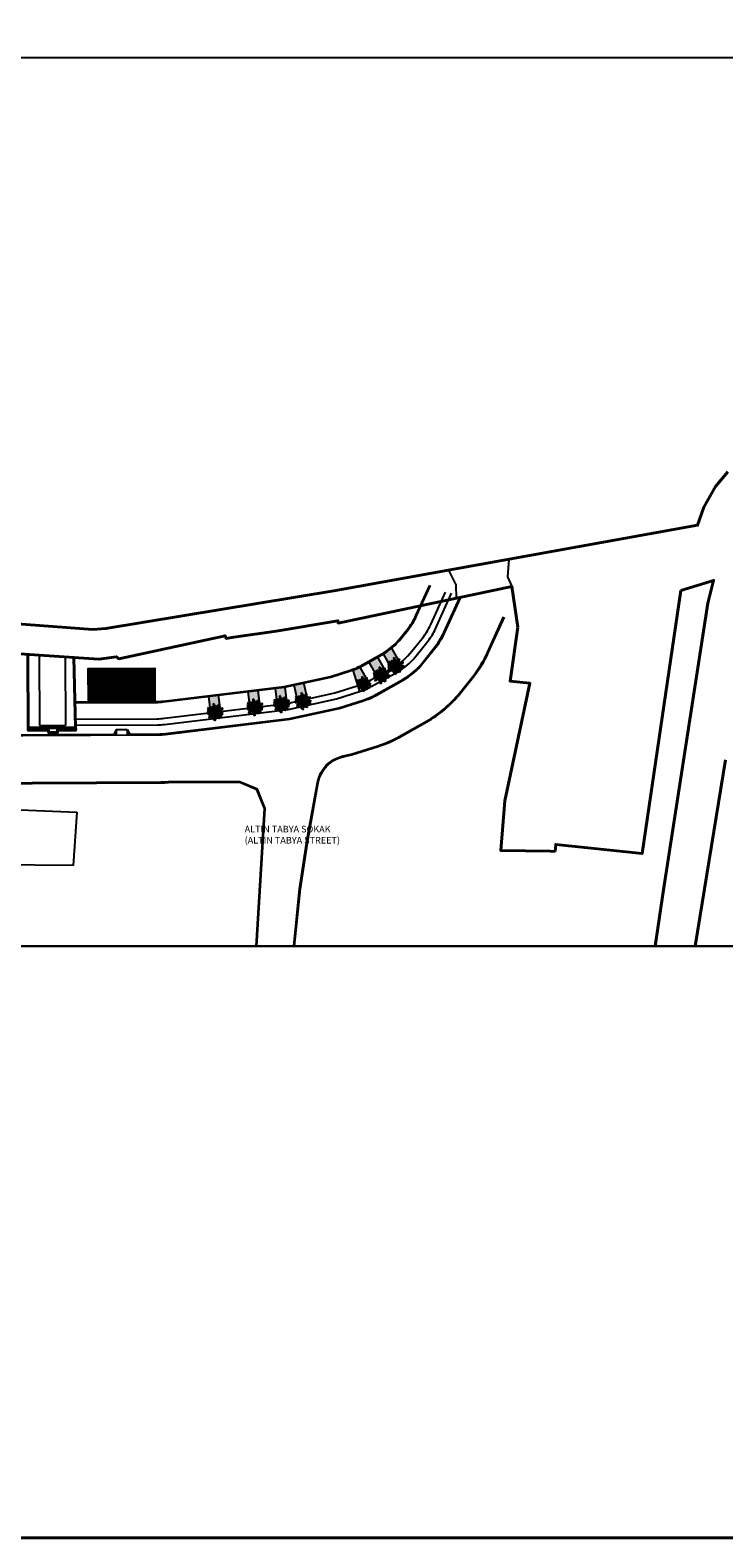
# Model space of a CAD drawing. Extents: x 588380 to 2251346, y 1920368 to 5644995.
# Drawn here: x 1304414 to 1316917, y 2979485 to 3006660 of the extents above; entities that cross this region are included whole.
import ezdxf

# ---------------------------------------------------------------- set-up
doc = ezdxf.new("R2010")
doc.units = 0
doc.header["$LTSCALE"] = 1.5
doc.header["$MEASUREMENT"] = 0
for name, color, linetype in [('AGAC', 114, 'Continuous'), ('ahsap tarama', 38, 'Continuous'), ('Basamak', 250, 'Continuous'), ('border', 250, 'Continuous')]:
    doc.layers.add(name, color=color, linetype=linetype)
for name, color, linetype, lineweight in [('Squares', 250, 'Continuous', 40), ('Yazi2', 10, 'Continuous', 40), ('yol-hatach', 253, 'Continuous', 25)]:
    doc.layers.add(name, color=color, linetype=linetype, lineweight=lineweight)
pattern_1 = [(0, (326708.937, 190382.386), (16.875, 9.74278575), [11.25, -22.5]), (120, (326708.937, 190382.386), (-16.874999963, 9.742785814), [11.25, -22.5]), (60, (326708.937, 190382.386), (3.7e-08, 19.485571564), [-22.5, 11.25])]

# ---------------------------------------------------------------- blocks, each defined once
blk = doc.blocks.new('SIKAS')
at = {"layer": 'AGAC', "linetype": 'ByBlock'}
for p, q in [((-1.18, 0.25), (-1.25, 0.22)), ((-1.25, 0.22), (-1.12, 0.2)), ((-1.12, 0.2), (-1.23, 0.14)), ((-1.23, 0.14), (-0.98, 0.14)), ((-1.21, 0.31), (-1.18, 0.25)), ((-1.01, 0.23), (-1.21, 0.31)), ((-1.2, 0.69), (-1.01, 0.65)), ((-1.01, 0.56), (-1.2, 0.69)), ((-1.13, 0.53), (-1.01, 0.56)), ((-0.95, 0.5), (-1.13, 0.53)), ((-0.54, 0.08), (-1.12, 0.22)), ((-1.09, 0.45), (-0.95, 0.5)), ((-0.86, 0.45), (-1.09, 0.45)), ((-0.98, 0.14), (-1.09, 0.1)), ((-1.09, 0.1), (-0.84, 0.12)), ((-0.9, 0.22), (-1.08, 0.34)), ((-1.08, 0.34), (-1.01, 0.23)), ((-1.05, 0.73), (-0.92, 0.6)), ((-1.01, 0.65), (-1.05, 0.73)), ((-0.83, 0.46), (-1.05, 0.63)), ((-0.84, 0.12), (-0.97, 0.04)), ((-0.97, 0.04), (-0.7, 0.09)), ((-0.95, 0.42), (-0.86, 0.45)), ((-0.77, 0.4), (-0.95, 0.42)), ((-0.75, 0.19), (-0.95, 0.36)), ((-0.95, 0.36), (-0.9, 0.22)), ((-0.92, 0.6), (-0.88, 0.69)), ((-0.88, 0.69), (-0.85, 0.54)), ((-0.85, 0.54), (-0.83, 0.65)), ((-0.7, 0.09), (-0.84, 0.03)), ((-0.84, 0.03), (-0.61, 0.04)), ((-0.83, 0.65), (-0.76, 0.44)), ((-0.79, 0.34), (-0.75, 0.19)), ((-0.6, 0.14), (-0.79, 0.34)), ((-0.57, 0.6), (-0.77, 0.54)), ((-0.77, 0.54), (-0.49, 0.51)), ((-0.73, 0.69), (-0.57, 0.6)), ((-0.6, 0.66), (-0.73, 0.69)), ((-0.71, 0.82), (-0.6, 0.66)), ((-0.55, 0.69), (-0.71, 0.82)), ((-0.49, 0.51), (-0.7, 0.41)), ((-0.7, 0.41), (-0.42, 0.4)), ((-0.61, 0.04), (-0.7, -0.03)), ((-0.7, -0.03), (-0.46, 0.02)), ((-0.63, 0.25), (-0.6, 0.14)), ((-0.51, 0.08), (-0.63, 0.25)), ((-0.47, 0.64), (-0.58, 0.83)), ((-0.58, 0.83), (-0.55, 0.69)), ((0, -0.01), (-0.58, 0.67)), ((-0.42, 0.4), (-0.57, 0.31)), ((-0.57, 0.31), (-0.33, 0.31)), ((-0.46, 0.02), (-0.54, -0.04)), ((-0.38, 0.04), (-0.51, 0.2)), ((-0.51, 0.2), (-0.51, 0.08)), ((-0.46, 0.75), (-0.47, 0.64)), ((-0.4, 0.54), (-0.46, 0.75)), ((-0.33, 0.31), (-0.44, 0.23)), ((-0.44, 0.23), (-0.2, 0.16)), ((-0.38, 0.61), (-0.4, 0.54)), ((-0.23, 1.12), (-0.38, 1.15)), ((-0.38, 1.15), (-0.22, 1.03)), ((-0.22, 1.03), (-0.38, 0.99)), ((-0.38, 0.99), (-0.21, 0.94)), ((-0.31, 0.4), (-0.38, 0.61)), ((-0.21, 0.94), (-0.36, 0.92)), ((-0.36, 0.92), (-0.17, 0.8)), ((-0.36, 0.83), (-0.14, 0.67)), ((-0.17, 0.8), (-0.36, 0.83)), ((-0.2, 0.16), (-0.36, 0.1)), ((-0.36, 0.1), (-0.08, 0.05)), ((-0.34, 0.52), (-0.12, 0.38)), ((-0.17, 0.51), (-0.34, 0.52)), ((-0.19, 1.18), (-0.32, 1.32)), ((-0.32, 1.32), (-0.23, 1.12)), ((-0.28, 0.45), (-0.31, 0.4)), ((-0.3, 0.72), (-0.22, 0.63)), ((-0.14, 0.67), (-0.3, 0.72)), ((-0.29, 0.63), (-0.17, 0.51)), ((-0.22, 0.63), (-0.29, 0.63)), ((-0.23, 0.26), (-0.28, 0.45)), ((-0.27, 0.39), (-0.13, 0.29)), ((-0.12, 0.38), (-0.27, 0.39)), ((0, -0.01), (-0.26, 1.26)), ((-0.2, 0.32), (-0.23, 0.26)), ((-0.08, 0.05), (-0.23, 0)), ((-0.23, 0), (-0.08, -0.03)), ((-0.16, 0.22), (-0.2, 0.32)), ((-0.17, 1.28), (-0.19, 1.18)), ((-0.15, 1.03), (-0.17, 1.28)), ((-0.09, 0.32), (-0.16, 0.22)), ((-0.07, 1.1), (-0.15, 1.03)), ((-0.12, 0.88), (-0.07, 1.1)), ((0.02, 1.01), (-0.12, 0.88)), ((-0.09, 0.15), (-0.09, 0.32)), ((-0.05, 0.79), (0.02, 1.01)), ((0.06, 0.9), (-0.05, 0.79)), ((-0.05, 0.66), (0.06, 0.9)), ((0.16, 0.8), (-0.05, 0.66)), ((-0.03, 0.51), (0.16, 0.8)), ((-0.03, 0.31), (0.11, 0.64)), ((0.11, 0.64), (-0.03, 0.51)), ((0.08, 0.41), (-0.03, 0.31)), ((-0.01, 0.12), (0.08, 0.41)), ((0, -0.01), (1.18, 0.53)), ((0.08, 0.28), (0.04, 0.05)), ((0.1, 0.16), (0.08, 0.28)), ((0.18, 0.29), (0.1, 0.16)), ((0.37, 0.53), (0.14, 0.43)), ((0.15, 0.49), (0.18, 0.74)), ((0.18, 0.74), (0.22, 0.65)), ((0.26, 0.44), (0.18, 0.16)), ((0.18, 0.16), (0.18, 0.29)), ((0.18, 0.04), (0.41, 0.01)), ((0.39, -0.14), (0.18, 0.04)), ((0.22, 0.65), (0.22, 0.89)), ((0.22, 0.89), (0.29, 0.74)), ((0.46, 0.63), (0.23, 0.54)), ((0.23, 0.54), (0.37, 0.53)), ((0.24, 0.6), (0.53, 1.07)), ((0.33, 0.19), (0.26, 0.44)), ((0.28, 0.99), (0.37, 0.85)), ((0.29, 0.74), (0.28, 0.99)), ((0.49, 0.72), (0.31, 0.65)), ((0.31, 0.65), (0.46, 0.63)), ((0.41, 0.01), (0.31, 0.09)), ((0.31, 0.09), (0.68, 0.05)), ((0.4, 0.36), (0.33, 0.19)), ((0.37, 0.85), (0.37, 1.02)), ((0.37, 1.02), (0.42, 0.96)), ((0.6, 0.83), (0.38, 0.76)), ((0.38, 0.76), (0.49, 0.72)), ((0.45, 0.25), (0.4, 0.36)), ((0.42, 0.96), (0.46, 1.1)), ((0.6, 0.93), (0.44, 0.87)), ((0.44, 0.87), (0.6, 0.83)), ((0.46, 0.57), (0.45, 0.25)), ((0.46, 1.1), (0.48, 1.04)), ((0.57, 0.31), (0.46, 0.57)), ((0.46, 0.13), (0.71, 0.13)), ((0.68, 0.05), (0.46, 0.13)), ((0.48, 1.04), (0.58, 1.15)), ((0.65, 1.01), (0.51, 0.96)), ((0.51, 0.96), (0.6, 0.93)), ((0.58, 1.15), (0.55, 1.02)), ((0.55, 1.02), (0.65, 1.01)), ((0.58, 0.5), (0.57, 0.31)), ((0.63, 0.32), (0.58, 0.5)), ((0.58, 0.18), (1.04, 0.2)), ((0.71, 0.13), (0.58, 0.18)), ((0.68, 0.65), (0.63, 0.32)), ((0.8, 0.41), (0.68, 0.65)), ((0.71, 0.27), (0.94, 0.31)), ((1.04, 0.2), (0.71, 0.27)), ((0.76, 0.34), (1.17, 0.43)), ((0.94, 0.31), (0.76, 0.34)), ((0.79, -0.03), (0.91, 0.11)), ((0.85, 0.6), (0.8, 0.41)), ((0.88, 0.42), (0.85, 0.6)), ((0.85, -0.05), (1.17, 0.02)), ((1, 0.7), (0.88, 0.42)), ((0.91, 0.11), (0.91, 0)), ((0.91, 0), (1.08, 0.09)), ((0.97, 0.51), (1, 0.7)), ((1.23, 0.58), (0.97, 0.51)), ((0.99, 0.44), (1.23, 0.58)), ((1.17, 0.43), (0.99, 0.44)), ((1.08, 0.09), (1.04, 0.02)), ((1.04, 0.02), (1.25, 0.07)), ((1.25, 0.07), (1.21, 0)), ((1.21, 0), (1.27, -0.03)), ((-1.11, -0.23), (-1.21, -0.3)), ((-1.21, -0.3), (-1.1, -0.3)), ((-1.05, -0.16), (-1.19, -0.22)), ((-1.19, -0.22), (-1.11, -0.23)), ((-0.99, -0.11), (-1.16, -0.13)), ((-1.16, -0.13), (-1.05, -0.16)), ((-1.12, -0.37), (-1.02, -0.26)), ((-1.1, -0.3), (-1.12, -0.37)), ((-0.81, -0.02), (-1.1, -0.26)), ((-0.88, -0.72), (-1.06, -0.87)), ((-1.06, -0.87), (-0.86, -0.8)), ((-0.91, -0.06), (-1.05, -0.09)), ((-1.05, -0.09), (-0.99, -0.11)), ((-1.02, -0.26), (-1.01, -0.34)), ((-0.75, -0.61), (-1.02, -0.72)), ((-1.02, -0.72), (-0.88, -0.72)), ((-1.01, -0.34), (-0.96, -0.19)), ((0, -0.01), (-0.99, -0.87)), ((-0.96, -0.19), (-0.91, -0.3)), ((-0.83, -0.01), (-0.95, -0.04)), ((-0.95, -0.04), (-0.91, -0.06)), ((-0.63, -0.49), (-0.95, -0.58)), ((-0.95, -0.58), (-0.75, -0.61)), ((-0.91, -0.14), (-0.86, -0.24)), ((-0.91, -0.3), (-0.91, -0.14)), ((-0.63, -0.39), (-0.91, -0.47)), ((-0.91, -0.47), (-0.63, -0.49)), ((-0.86, -0.24), (-0.82, -0.09)), ((-0.86, -0.8), (-0.85, -0.89)), ((-0.85, -0.89), (-0.78, -0.72)), ((-0.82, -0.09), (-0.79, -0.14)), ((-0.47, -0.3), (-0.81, -0.34)), ((-0.81, -0.34), (-0.63, -0.39)), ((-0.79, -0.14), (-0.79, -0.05)), ((-0.78, -0.72), (-0.75, -0.81)), ((-0.75, -0.81), (-0.71, -0.64)), ((-0.71, -0.64), (-0.67, -0.75)), ((-0.36, -0.18), (-0.67, -0.26)), ((-0.67, -0.26), (-0.47, -0.3)), ((-0.67, -0.75), (-0.58, -0.55)), ((-0.58, -0.55), (-0.54, -0.73)), ((-0.54, -0.04), (-0.41, -0.01)), ((-0.54, -0.73), (-0.47, -0.48)), ((-0.24, -0.09), (-0.52, -0.14)), ((-0.52, -0.14), (-0.36, -0.18)), ((-0.47, -0.48), (-0.45, -0.62)), ((-0.45, -0.62), (-0.32, -0.36)), ((-0.08, -0.03), (-0.38, -0.05)), ((-0.38, -0.05), (-0.24, -0.09)), ((-0.07, -0.53), (-0.35, -0.63)), ((-0.35, -0.63), (-0.11, -0.61)), ((-0.11, -0.61), (-0.34, -0.74)), ((-0.34, -0.74), (-0.1, -0.67)), ((-0.12, -0.86), (-0.34, -1.16)), ((-0.34, -1.16), (-0.13, -0.99)), ((-0.32, -0.52), (-0.21, -0.24)), ((-0.32, -0.36), (-0.32, -0.52)), ((-0.16, -0.78), (-0.31, -0.99)), ((-0.31, -0.99), (-0.12, -0.86)), ((-0.1, -0.67), (-0.27, -0.83)), ((-0.27, -0.83), (-0.16, -0.78)), ((-0.13, -0.99), (-0.25, -1.26)), ((-0.25, -1.26), (-0.17, -1.17)), ((-0.06, -0.49), (-0.23, -0.54)), ((-0.23, -0.54), (-0.07, -0.53)), ((-0.21, -0.24), (-0.2, -0.44)), ((-0.2, -0.44), (-0.11, -0.18)), ((-0.08, -0.43), (-0.19, -0.47)), ((-0.19, -0.47), (-0.06, -0.49)), ((-0.17, -1.17), (-0.12, -1.36)), ((-0.12, -1.36), (-0.08, -1.23)), ((-0.11, -0.18), (-0.07, -0.34)), ((-0.02, -0.41), (-0.09, -1.18)), ((-0.08, -1.23), (0.05, -1.37)), ((-0.07, -0.34), (-0.03, -0.09)), ((-0.03, -0.09), (-0.02, -0.25)), ((-0.02, -0.25), (0.02, -0.14)), ((0.05, -1.37), (-0.02, -1.18)), ((-0.02, -1.18), (0.09, -1.2)), ((-0.01, -0.95), (0.19, -1.04)), ((0.16, -1.11), (-0.01, -0.95)), ((0, -0.01), (0.6, -0.86)), ((0.19, -1.04), (0, -0.86)), ((0, -0.86), (0.17, -0.9)), ((0, -1.06), (0.16, -1.11)), ((0.09, -1.2), (0, -1.06)), ((0.02, -0.14), (0.04, -0.41)), ((0.09, -0.67), (0.02, -0.55)), ((0.02, -0.63), (0.09, -0.67)), ((0.17, -0.79), (0.02, -0.63)), ((0.02, -0.78), (0.17, -0.79)), ((0.17, -0.9), (0.02, -0.78)), ((0.04, -0.41), (0.1, -0.31)), ((0.07, 0), (0.39, -0.14)), ((0.1, -0.31), (0.07, -0.56)), ((0.07, -0.56), (0.18, -0.37)), ((0.1, -0.09), (0.2, -0.08)), ((0.32, -0.18), (0.1, -0.09)), ((0.18, -0.37), (0.16, -0.58)), ((0.16, -0.58), (0.21, -0.47)), ((0.17, -0.21), (0.32, -0.18)), ((0.44, -0.26), (0.17, -0.21)), ((0.21, -0.47), (0.22, -0.75)), ((0.22, -0.75), (0.29, -0.52)), ((0.29, -0.52), (0.27, -0.76)), ((0.27, -0.76), (0.33, -0.64)), ((0.29, -0.3), (0.44, -0.26)), ((0.59, -0.32), (0.29, -0.3)), ((0.33, -0.64), (0.33, -0.92)), ((0.33, -0.92), (0.39, -0.72)), ((0.38, -0.37), (0.59, -0.32)), ((0.69, -0.39), (0.38, -0.37)), ((0.39, -0.72), (0.41, -1.02)), ((0.41, -0.03), (0.67, -0.03)), ((0.41, -0.46), (0.69, -0.39)), ((0.71, -0.5), (0.41, -0.46)), ((0.41, -1.02), (0.44, -0.83)), ((0.45, -0.21), (0.44, -0.12)), ((0.44, -0.83), (0.6, -1.03)), ((0.48, -0.13), (0.45, -0.21)), ((0.46, -0.54), (0.71, -0.5)), ((0.67, -0.61), (0.46, -0.54)), ((0.57, -0.28), (0.48, -0.13)), ((0.5, -0.09), (1.07, -0.34)), ((0.6, -1.03), (0.52, -0.86)), ((0.52, -0.86), (0.75, -0.95)), ((0.55, -0.64), (0.67, -0.61)), ((0.7, -0.7), (0.55, -0.64)), ((0.61, -0.19), (0.57, -0.28)), ((0.67, -0.03), (0.6, -0.07)), ((0.6, -0.07), (0.79, -0.07)), ((0.6, -0.73), (0.7, -0.7)), ((0.79, -0.8), (0.6, -0.73)), ((0.67, -0.34), (0.61, -0.19)), ((0.61, -0.81), (0.79, -0.8)), ((0.75, -0.95), (0.61, -0.81)), ((0.69, -0.23), (0.67, -0.34)), ((0.77, -0.41), (0.69, -0.23)), ((0.79, -0.07), (0.73, -0.11)), ((0.73, -0.11), (0.95, -0.15)), ((0.8, -0.26), (0.77, -0.41)), ((0.9, -0.39), (0.8, -0.26)), ((0.95, -0.15), (0.81, -0.16)), ((0.81, -0.16), (1.06, -0.23)), ((0.92, -0.32), (0.9, -0.39)), ((1.03, -0.44), (0.92, -0.32)), ((1.06, -0.23), (0.94, -0.24)), ((0.94, -0.24), (1.21, -0.33)), ((1.22, -0.1), (0.95, -0.08)), ((1.18, -0.43), (1, -0.37)), ((1, -0.37), (1.03, -0.44)), ((1.27, -0.03), (1.09, -0.03)), ((1.09, -0.03), (1.22, -0.1)), ((1.21, -0.33), (1.1, -0.34)), ((1.1, -0.34), (1.18, -0.43))]:
    blk.add_line(p, q, dxfattribs=at)

msp = doc.modelspace()

# ---------------------------------------------------------------- hatches: boundary and pattern name
at = {"layer": 'ahsap tarama', "linetype": 'ByBlock', "ltscale": 20}
h = msp.add_hatch(dxfattribs=at)
h.set_pattern_fill('DOLMIT', color=256, scale=70, angle=0.290553, style=0)
h.set_pattern_definition([(0.290553, (560263.703, -212634.095), (-0.08874398, 17.49977498), []), (45.290553, (560263.703, -212634.095), (-35.1770379, 34.82206194), [24.7487373, -49.4975376])])
h.paths.add_polyline_path([(1306061.01, 2995155.13), (1305461.02, 2995152.08), (1305464.06, 2994552.09), (1306064.05, 2994555.13)])
h.paths.add_polyline_path([(1306661, 2995158.17), (1306061.01, 2995155.13), (1306064.05, 2994555.13), (1306664.05, 2994558.18)])
at = {"layer": 'yol-hatach', "ltscale": 20}
h = msp.add_hatch(dxfattribs=at)
h.set_pattern_fill('HONEY', color=256, scale=90, style=0)
h.set_pattern_definition(pattern_1)
h.paths.add_polyline_path([(1310359.49, 2995180.15, -0.02805972), (1310235.66, 2995127.45), (1310324.86, 2994845.39, 0.00618615), (1310352.92, 2994855.1), (1310324.31, 2994906.01), (1310455.06, 2994979.51), (1310491.33, 2994915, 0.00312689), (1310504.65, 2994921.9)])
h.paths.add_polyline_path([(1310773.42, 2995158.46), (1310810.17, 2995093.08), (1310823.24, 2995100.43), (1310678.69, 2995357.59), (1310521.78, 2995269.39), (1310666.33, 2995012.23), (1310679.41, 2995019.58), (1310642.66, 2995084.96)])
h.paths.add_polyline_path([(1310927.35, 2995158.95), (1310940.42, 2995166.3), (1310903.67, 2995231.68), (1311034.43, 2995305.18), (1311067, 2995247.22, 0.00314982), (1311079.15, 2995256.23), (1310930.18, 2995521.26, -0.03776062), (1310782.54, 2995416.55)])
h.paths.add_polyline_path([(1310981.25, 2995063.06), (1311049.83, 2995101.61, 0.02488019), (1311135.68, 2995155.65), (1311079.15, 2995256.23, -0.00314982), (1311067, 2995247.22), (1311107.93, 2995174.42), (1310977.17, 2995100.92), (1310940.42, 2995166.3), (1310927.35, 2995158.95)])
h.paths.add_polyline_path([(1310877.14, 2995004.54), (1310823.24, 2995100.43), (1310810.17, 2995093.08), (1310846.92, 2995027.7), (1310716.16, 2994954.2), (1310679.41, 2995019.58), (1310666.33, 2995012.23), (1310720.23, 2994916.34)])
h.paths.add_polyline_path([(1310558.79, 2994825.6), (1310504.65, 2994921.9, -0.00312689), (1310491.33, 2994915), (1310528.56, 2994848.75), (1310397.8, 2994775.25), (1310352.92, 2994855.1, -0.00618615), (1310324.86, 2994845.39), (1310358.07, 2994740.39), (1310370.01, 2994744.17, 0.05051728)])
h = msp.add_hatch(dxfattribs=at)
h.set_pattern_fill('HONEY', color=256, scale=90, style=0)
h.set_pattern_definition(pattern_1)
h.paths.add_polyline_path([(1307811.02, 2994672.55), (1307632.33, 2994650.86), (1307667.88, 2994358.01), (1307682.78, 2994359.81), (1307673.74, 2994434.27), (1307822.64, 2994452.34), (1307831.68, 2994377.89), (1307846.57, 2994379.7)])
h.paths.add_polyline_path([(1308522.04, 2994758.86), (1308343.35, 2994737.17), (1308378.9, 2994444.32), (1308393.79, 2994446.12), (1308384.75, 2994520.58), (1308533.66, 2994538.65), (1308542.7, 2994464.2), (1308557.59, 2994466.01)])
h.paths.add_polyline_path([(1309011.84, 2994819.85), (1308995.96, 2994816.39), (1308833.33, 2994796.65), (1308868.88, 2994503.8), (1308883.77, 2994505.6), (1308874.73, 2994580.06), (1309023.64, 2994598.13), (1309032.68, 2994523.68), (1309045.26, 2994525.21), (1309047.54, 2994525.71)])
h.paths.add_polyline_path([(1309349.42, 2994893.44), (1309173.55, 2994855.1), (1309236.38, 2994566.87), (1309251.03, 2994570.06), (1309235.06, 2994643.34), (1309381.62, 2994675.29), (1309397.59, 2994602.01), (1309412.25, 2994605.21)])
h.paths.add_polyline_path([(1309435.68, 2994497.73), (1309412.25, 2994605.21), (1309397.59, 2994602.01), (1309413.57, 2994528.73), (1309267.01, 2994496.78), (1309251.03, 2994570.06), (1309236.38, 2994566.87), (1309259.81, 2994459.39)])
h.paths.add_polyline_path([(1309047.54, 2994525.71), (1309045.26, 2994525.21), (1309032.68, 2994523.68), (1309041.72, 2994449.23), (1308892.81, 2994431.15), (1308883.77, 2994505.6), (1308868.88, 2994503.8), (1308882.14, 2994394.6), (1309060.83, 2994416.29)])
h.paths.add_polyline_path([(1308557.59, 2994466.01), (1308542.7, 2994464.2), (1308551.73, 2994389.75), (1308402.83, 2994371.67), (1308393.79, 2994446.12), (1308378.9, 2994444.32), (1308392.15, 2994335.12), (1308570.84, 2994356.81)])
h.paths.add_polyline_path([(1307846.57, 2994379.7), (1307831.68, 2994377.89), (1307840.72, 2994303.44), (1307691.81, 2994285.36), (1307682.78, 2994359.81), (1307667.88, 2994358.01), (1307681.14, 2994248.81), (1307859.83, 2994270.5)])

# ---------------------------------------------------------------- linework, layer by layer
at = {"layer": 'Basamak', "linetype": 'ByBlock', "ltscale": 20}
for p, q in [((1303517.95, 2992637.12), (1305252.47, 2992566.17)), ((1305252.47, 2992566.17), (1305186.54, 2991603.29)), ((1305186.54, 2991603.29), (1303436.8, 2991618.49)), ((1297609.54, 2990151.81), (1324938.99, 2990151.81))]:
    msp.add_line(p, q, dxfattribs=at)
for points in [[(1305464.06, 2994552.09), (1305461.02, 2995152.08), (1306061.01, 2995155.13), (1306064.05, 2994555.13), (1305464.06, 2994552.09)], [(1306064.05, 2994555.13), (1306061.01, 2995155.13), (1306661, 2995158.17), (1306664.05, 2994558.18), (1306064.05, 2994555.13)]]:
    msp.add_lwpolyline(points, dxfattribs=at)
for points in [[(1286845.69, 2990634.59), (1287662.38, 2992640.83, -0.30362889), (1288215.06, 2993014.6), (1306769.72, 2993108.69, 0.02894043), (1306908.25, 2993117.42)], [(1286859.58, 2990628.94), (1287676.28, 2992635.17, -0.30362889), (1288215.14, 2992999.6), (1306769.8, 2993093.69, 0.02894043), (1306910.05, 2993102.53, 0.02894043)]]:
    msp.add_lwpolyline(points, format="xyb", dxfattribs=at)
at = {"layer": 'border', "linetype": 'ByBlock', "ltscale": 20}
for p, q in [((1312084.11, 2996674.32), (1311958.88, 2996926.87)), ((1313041.45, 2997122), (1313016.09, 2996808.5)), ((1312084.11, 2996674.32), (1312091.77, 2996418.94)), ((1313016.09, 2996808.5), (1313095.3, 2996629.53)), ((1311135.68, 2995155.65), (1310930.18, 2995521.26)), ((1310720.23, 2994916.34), (1310521.78, 2995269.39)), ((1310877.14, 2995004.54), (1310678.69, 2995357.59)), ((1310981.25, 2995063.06), (1310782.54, 2995416.55)), ((1310358.07, 2994740.39), (1310235.95, 2995126.54)), ((1310558.79, 2994825.59), (1310359.49, 2995180.15)), ((1308392.15, 2994335.12), (1308343.35, 2994737.17)), ((1308570.84, 2994356.81), (1308522.04, 2994758.86)), ((1308882.14, 2994394.6), (1308833.33, 2994796.65)), ((1309060.83, 2994416.29), (1309012.02, 2994818.34)), ((1309259.81, 2994459.39), (1309173.55, 2994855.1)), ((1309435.68, 2994497.73), (1309349.42, 2994893.44)), ((1307681.14, 2994248.81), (1307632.33, 2994650.86)), ((1307859.83, 2994270.5), (1307811.02, 2994672.55)), ((1305964.61, 2994054.62), (1305915.12, 2993954.37)), ((1305964.61, 2994054.62), (1305965.12, 2993954.62)), ((1306164.61, 2994055.64), (1306165.11, 2993955.64)), ((1306164.61, 2994055.64), (1306215.11, 2993955.89)), ((1309269.12, 2991181.7), (1309407.2, 2992083.8)), ((1309283.94, 2991179.44), (1309422.02, 2992081.53)), ((1309414.19, 2992129.51), (1309414.19, 2992129.51)), ((1309164.55, 2990151.81), (1309269.12, 2991181.7)), ((1309179.63, 2990151.81), (1309284.04, 2991180.19))]:
    msp.add_line(p, q, dxfattribs=at)
msp.add_lwpolyline([(1256602, 3006165), (1324938.99, 3006165), (1324938.99, 2990151.81), (1256602, 2990151.81)], close=True, dxfattribs=at)
for points in [[(1274508.31, 2998690.69), (1274572.63, 2998339.86, 0.09010713), (1274724.19, 2997938.49), (1274792.95, 2997823.98, 0.08360826), (1275052.01, 2997521.13), (1275108.6, 2997473.81), (1275458.4, 2997331.41), (1278812, 2996278.44), (1285637.93, 2994094.08), (1287067.86, 2993873.73, 0.0395121), (1287256.71, 2993859.75), (1306716.17, 2993958.43, 0.02894043), (1306854.7, 2993967.16), (1309093.72, 2994238.96), (1309981.21, 2994432.42), (1310424.29, 2994572.55, 0.05149114), (1310650.44, 2994670.62), (1311138.03, 2994944.7, 0.0963982), (1311487.4, 2995241.54), (1311727.08, 2995541.4, 0.06202319), (1311882.19, 2995794.17), (1312173.94, 2996436.19)], [(1305218.97, 2994550.85), (1306678.37, 2994558.25, 0.02894043), (1306816.9, 2994566.98), (1308993.45, 2994831.19), (1309826.53, 2995012.79), (1310184.3, 2995125.94, 0.05149114), (1310410.45, 2995224.02), (1310742.25, 2995410.52, 0.0963982), (1311091.62, 2995707.36), (1311211.74, 2995857.65, 0.06202319), (1311366.86, 2996110.42), (1311616.2, 2996659.11)], [(1305219.36, 2994535.85), (1306679.32, 2994543.25, 0.02894043), (1306817.84, 2994551.98), (1308995.96, 2994816.39), (1309830.4, 2994998.28), (1310190.3, 2995112.1, 0.05149114), (1310416.45, 2995210.18), (1310752.14, 2995398.87, 0.0963982), (1311101.51, 2995695.72), (1311224.63, 2995849.75, 0.06202319), (1311379.74, 2996102.51), (1311629.86, 2996652.91)], [(1305226.96, 2994240.88), (1306697.9, 2994248.34, 0.02894043), (1306836.43, 2994257.07), (1309045.26, 2994525.21), (1309906.45, 2994712.93), (1310308.29, 2994840.02, 0.05149114), (1310534.45, 2994938.1), (1310946.73, 2995169.84, 0.0963982), (1311296.11, 2995466.69), (1311478, 2995694.26, 0.06202319), (1311633.12, 2995947.03), (1311898.43, 2996530.86)], [(1305229.8, 2994130.9), (1306715.26, 2994138.43, 0.02894043), (1306833, 2994145.85), (1309063.64, 2994416.63), (1309934.81, 2994606.53), (1310370.01, 2994744.17, 0.05149114), (1310562.24, 2994827.53), (1311049.83, 2995101.61, 0.0963982), (1311346.8, 2995353.93), (1311586.47, 2995653.79, 0.06202319), (1311718.32, 2995868.64), (1312010.07, 2996510.66)], [(1306165.04, 2993970.64), (1306715.23, 2993973.43, 0.02894043), (1306853.75, 2993982.16), (1309091.21, 2994253.77), (1309977.35, 2994446.93), (1310418.29, 2994586.38, 0.05149114), (1310644.44, 2994684.46), (1311128.14, 2994956.34, 0.0963982), (1311477.51, 2995253.19), (1311714.19, 2995549.31, 0.06202319), (1311869.31, 2995802.08), (1312155.73, 2996432.37)], [(1309407.2, 2992083.8), (1309592.41, 2993099.88, -0.30273792), (1310054.89, 2993578.52), (1310200.35, 2993610.23), (1310680.6, 2993762.11, 0.05149114), (1311066.94, 2993929.66), (1311554.53, 2994203.73, 0.0963982), (1312151.37, 2994710.84), (1312391.05, 2995010.7, 0.06202319), (1312656.04, 2995442.52), (1312947.79, 2996084.53)], [(1309421.95, 2992081.11), (1309607.17, 2993097.19, -0.30273792), (1310058.09, 2993563.87), (1310204.21, 2993595.72), (1310685.12, 2993747.81, 0.05149114), (1311074.29, 2993916.58), (1311561.88, 2994190.66, 0.0963982), (1312163.09, 2994701.48), (1312402.76, 2995001.34, 0.06202319), (1312669.7, 2995436.31), (1312961.45, 2996078.33)]]:
    msp.add_lwpolyline(points, format="xyb", dxfattribs=at)
for points in [[(1304573.92, 2995396.23), (1304580.36, 2994127.6)], [(1305046.44, 2995363.93), (1305052.69, 2994130)], [(1310903.67, 2995231.68), (1311034.43, 2995305.18), (1311107.93, 2995174.42), (1310977.17, 2995100.92), (1310903.67, 2995231.68)], [(1310324.31, 2994906.01), (1310455.06, 2994979.51), (1310528.56, 2994848.75), (1310397.8, 2994775.25), (1310324.31, 2994906.01)], [(1310642.66, 2995084.96), (1310773.42, 2995158.46), (1310846.92, 2995027.7), (1310716.16, 2994954.2), (1310642.66, 2995084.96)], [(1307673.74, 2994434.27), (1307822.64, 2994452.34), (1307840.72, 2994303.44), (1307691.81, 2994285.36), (1307673.74, 2994434.27)], [(1308384.75, 2994520.58), (1308533.66, 2994538.65), (1308551.73, 2994389.75), (1308402.83, 2994371.67), (1308384.75, 2994520.58)], [(1308874.73, 2994580.06), (1309023.64, 2994598.13), (1309041.72, 2994449.23), (1308892.81, 2994431.15), (1308874.73, 2994580.06)], [(1309235.06, 2994643.34), (1309381.62, 2994675.29), (1309413.57, 2994528.73), (1309267.01, 2994496.78), (1309235.06, 2994643.34)], [(1290032.3, 2993888.83), (1305965.04, 2993969.62)], [(1304580.36, 2994127.6), (1305052.69, 2994130)], [(1304580.36, 2994127.6), (1305052.69, 2994130)], [(1305964.61, 2994054.62), (1306164.61, 2994055.64)], [(1308487.38, 2990151.81), (1308636.43, 2992629.25), (1308497.63, 2992966.13), (1308191.71, 2993097.99), (1306908.19, 2993102.42)], [(1308502.41, 2990151.81), (1308651.61, 2992631.78), (1308509.17, 2992977.49), (1308194.83, 2993112.98), (1306908.25, 2993117.42)]]:
    msp.add_lwpolyline(points, dxfattribs=at)
at = {"layer": 'Squares', "ltscale": 20}
for p, q in [((1315829.85, 2991167.47), (1316630.39, 2996331.31)), ((1313784.47, 2991860.98), (1313876.32, 2991854.14)), ((1315829.85, 2991167.47), (1315676.65, 2990151.81))]:
    msp.add_line(p, q, dxfattribs=at)
for points in [[(1309885.17, 2996553.09), (1305779.33, 2995874.03), (1305545.95, 2995858.34), (1298643.82, 2996371.42), (1297500.9, 2996463.94), (1294759.56, 2996848.81), (1290588.1, 2997194.12), (1286204.45, 2997173.38), (1285493.78, 2997498.25), (1285367.57, 2997505.01), (1280693.63, 2998365.73), (1278913.87, 2998721.7), (1278237.55, 2998899.24), (1275956.36, 2999927.96)], [(1309885.17, 2996553.09), (1316444.29, 2997735.36), (1316557.44, 2998060.53), (1316763.79, 2998432.19), (1316988.28, 2998701.62)], [(1313203.09, 2995901.81), (1313095.3, 2996629.53), (1309968.28, 2995973.34), (1309961.2, 2996015.52), (1308847.08, 2995828.65), (1308083.85, 2995716.2), (1307948.02, 2995696.19), (1307926.99, 2995746.06), (1306013.8, 2995331.63), (1305967.27, 2995367.28), (1305654.13, 2995322.39), (1303412.83, 2995475.59), (1297512.18, 2995919.94), (1296940.28, 2996147.69), (1296301.86, 2996293.39), (1294428.24, 2996519.66), (1294062.77, 2996547.65), (1291423.8, 2996576.02), (1291028.73, 2996590.02), (1290626.73, 2996604.27), (1290170.23, 2996630.22), (1288042.49, 2996787.31), (1286526.11, 2996877)], [(1316630.39, 2996331.31), (1316733.1, 2996741.94), (1316142.75, 2996561.45)], [(1313876.32, 2991854.14), (1313885.86, 2991982.12), (1315443.63, 2991817.57), (1316142.75, 2996561.45)], [(1313203.09, 2995901.81), (1313065.39, 2994928.43), (1313422.4, 2994887.65), (1312967.62, 2992771.1), (1312895.33, 2991875.42), (1313784.47, 2991860.98)], [(1304374.63, 2995409.85), (1304380.23, 2994037.1), (1304746.48, 2994042.86), (1304746.48, 2993999.64), (1304907.97, 2994002.52), (1304905.09, 2994042.86), (1305236.72, 2994039.98), (1305230.96, 2994086.09), (1304380.04, 2994083.42)], [(1305230.96, 2994086.09), (1305198.27, 2995353.55)], [(1316945.09, 2993505.94), (1316400.39, 2990151.81)]]:
    msp.add_lwpolyline(points, dxfattribs=at)
at = {"layer": 'Yazi2', "ltscale": 20}
msp.add_lwpolyline([(1249307, 3029003), (1335771, 3029003), (1335771, 2979485), (1249307, 2979485)], close=True, dxfattribs=at)

# ---------------------------------------------------------------- block references
at = {"layer": 'AGAC'}
for p, xscale, yscale, zscale in [((1311002.04, 2995201.7), 115, 115, 115), ((1310426.23, 2994877.93), 100, 100, 100), ((1310742.46, 2995034.09), 115, 115, 115), ((1309333.4, 2994569.48), 115, 115, 115), ((1307749.54, 2994370.73), 115, 115, 115), ((1308465, 2994456.79), 115, 115, 115), ((1308944.3, 2994513.13), 115, 115, 115)]:
    msp.add_blockref('SIKAS', p, dxfattribs=dict(at, xscale=xscale, yscale=yscale, zscale=zscale))

# ---------------------------------------------------------------- texts
at = {"layer": 'Yazi2', "ltscale": 20, "insert": (1308279.94, 2992319.39), "char_height": 120, "width": 14065.2434, "attachment_point": 1}
msp.add_mtext('{\\fStylus BT|b0|i0|c162|p34;ALTIN TABYA SOKAK\\P(ALTIN TABYA STREET)}', dxfattribs=at)

doc.saveas('drawing.dxf')
